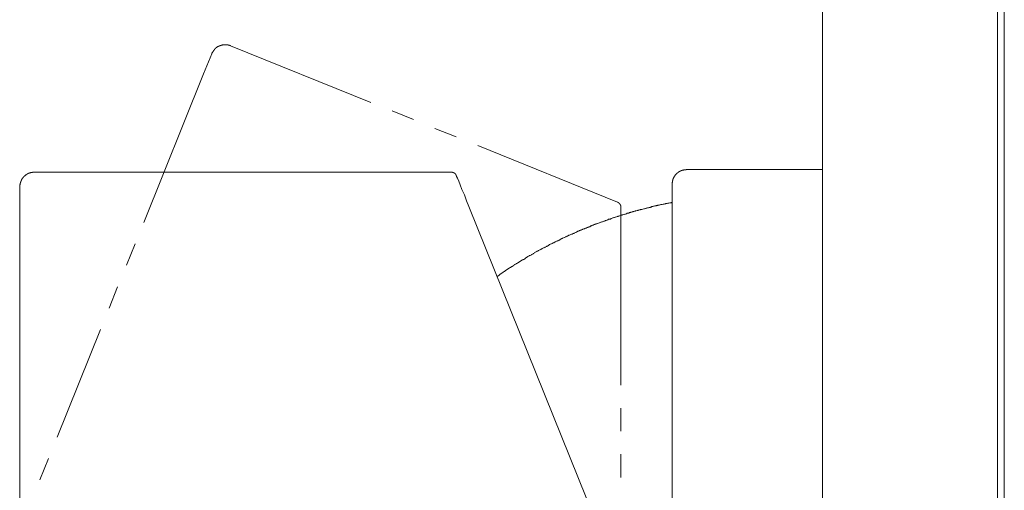
# Model space of a CAD drawing. Units: inches. Extents: x 46 to 577, y -517 to -139.
# Drawn here: x 357 to 411, y -337 to -311 of the extents above; entities that cross this region are included whole.
import ezdxf

# ---------------------------------------------------------------- set-up
doc = ezdxf.new("R2010")
doc.units = ezdxf.units.IN
doc.header["$MEASUREMENT"] = 0
doc.layers.add('图层 1', color=7, linetype='Continuous')

msp = doc.modelspace()

# ---------------------------------------------------------------- linework, layer by layer
at = {"layer": '图层 1', "color": 7, "lineweight": 9}
for points in [[(401.157, -251.872), (401.157, -372.221)], [(410.743, -251.872), (410.743, -372.221)], [(411.118, -372.49), (411.118, -251.939)], [(367.652, -313.058), (367.652, -313.034), (367.669, -313.034), (367.669, -313.016), (367.669, -312.999), (367.689, -312.999), (367.689, -312.979), (367.689, -312.959), (367.71, -312.959), (367.71, -312.942), (367.729, -312.924), (367.729, -312.904), (367.746, -312.904), (367.746, -312.884), (367.766, -312.864), (367.766, -312.847), (367.787, -312.847), (367.787, -312.827), (367.805, -312.827), (367.805, -312.805), (367.823, -312.805), (367.823, -312.785), (367.843, -312.785), (367.843, -312.77), (367.864, -312.77), (367.864, -312.748), (367.881, -312.748), (367.881, -312.728), (367.9, -312.728), (367.9, -312.708), (367.922, -312.708), (367.942, -312.691), (367.96, -312.691), (367.96, -312.673), (367.977, -312.673), (367.997, -312.651), (368.018, -312.651), (368.018, -312.636), (368.037, -312.636), (368.054, -312.636), (368.054, -312.618), (368.075, -312.618), (368.095, -312.618), (368.113, -312.618), (368.113, -312.596), (368.133, -312.596), (368.151, -312.596), (368.172, -312.596), (368.172, -312.574), (368.19, -312.574), (368.21, -312.574), (368.226, -312.574), (368.247, -312.556), (368.266, -312.556), (368.286, -312.556), (368.306, -312.556), (368.324, -312.556), (368.344, -312.556), (368.363, -312.556), (368.383, -312.556), (368.401, -312.556), (368.421, -312.556), (368.442, -312.556), (368.461, -312.556), (368.478, -312.556), (368.498, -312.556), (368.519, -312.556), (368.536, -312.556), (368.553, -312.556), (368.553, -312.574), (368.574, -312.574), (368.594, -312.574), (368.612, -312.574), (368.632, -312.574), (368.632, -312.596), (368.652, -312.596), (368.671, -312.596), (368.692, -312.596), (368.692, -312.618)], [(376.371, -315.715), (368.692, -312.618)], [(367.652, -313.058), (367.208, -314.154)], [(367.208, -314.154), (363.937, -322.296)], [(378.718, -316.657), (377.543, -316.175)], [(381.063, -317.601), (379.893, -317.139)], [(389.9, -321.182), (382.239, -318.083)], [(357.123, -320.352), (357.123, -320.332), (357.123, -320.315), (357.123, -320.295), (357.123, -320.275), (357.123, -320.258), (357.123, -320.24), (357.144, -320.218), (357.144, -320.203), (357.144, -320.183), (357.144, -320.165), (357.144, -320.141), (357.162, -320.141), (357.162, -320.123), (357.162, -320.104), (357.162, -320.084), (357.18, -320.084), (357.18, -320.066), (357.18, -320.049), (357.18, -320.029), (357.2, -320.029), (357.2, -320.009), (357.2, -319.991), (357.219, -319.991), (357.219, -319.969), (357.219, -319.949), (357.238, -319.949), (357.238, -319.932), (357.258, -319.91), (357.258, -319.892), (357.278, -319.892), (357.278, -319.872), (357.296, -319.872), (357.296, -319.853), (357.317, -319.833), (357.317, -319.813), (357.334, -319.813), (357.334, -319.795), (357.355, -319.795), (357.355, -319.776), (357.373, -319.776), (357.373, -319.758), (357.394, -319.758), (357.394, -319.738), (357.411, -319.738), (357.431, -319.721), (357.449, -319.721), (357.449, -319.696), (357.471, -319.696), (357.471, -319.679), (357.489, -319.679), (357.508, -319.659), (357.528, -319.659), (357.528, -319.641), (357.546, -319.641), (357.567, -319.641), (357.567, -319.622), (357.586, -319.622), (357.605, -319.622), (357.605, -319.604), (357.623, -319.604), (357.643, -319.604), (357.662, -319.604), (357.662, -319.584), (357.682, -319.584), (357.7, -319.584), (357.72, -319.584), (357.739, -319.567), (357.757, -319.567), (357.778, -319.567), (357.799, -319.567), (357.816, -319.567), (357.834, -319.567), (357.834, -319.549), (357.855, -319.549), (357.874, -319.549), (357.892, -319.549), (357.913, -319.549), (357.931, -319.549)], [(380.797, -319.549), (357.931, -319.549)], [(380.797, -319.549), (380.815, -319.549), (380.832, -319.549), (380.852, -319.549), (380.852, -319.567), (380.874, -319.567), (380.892, -319.567), (380.912, -319.567), (380.912, -319.584), (380.932, -319.584), (380.949, -319.584), (380.949, -319.604), (380.969, -319.604), (380.988, -319.604), (380.988, -319.622), (381.008, -319.622), (381.008, -319.641), (381.026, -319.641), (381.026, -319.659), (381.046, -319.679), (381.046, -319.696), (381.063, -319.696), (381.063, -319.721), (381.063, -319.738), (381.084, -319.738)], [(392.903, -320.203), (392.903, -320.183), (392.903, -320.165), (392.903, -320.141), (392.903, -320.123), (392.903, -320.104), (392.922, -320.084), (392.922, -320.066), (392.922, -320.049), (392.922, -320.029), (392.922, -320.009), (392.922, -319.991), (392.94, -319.991), (392.94, -319.969), (392.94, -319.949), (392.94, -319.932), (392.959, -319.932), (392.959, -319.91), (392.959, -319.892), (392.98, -319.872), (392.98, -319.853), (392.999, -319.833), (392.999, -319.813), (393.016, -319.795), (393.016, -319.776), (393.037, -319.776), (393.037, -319.758), (393.057, -319.738), (393.057, -319.721), (393.075, -319.721), (393.075, -319.696), (393.093, -319.679), (393.114, -319.679), (393.114, -319.659), (393.134, -319.641), (393.151, -319.622), (393.169, -319.604), (393.191, -319.584), (393.211, -319.584), (393.211, -319.567), (393.228, -319.567), (393.228, -319.549), (393.248, -319.549), (393.267, -319.531), (393.288, -319.531), (393.288, -319.507), (393.305, -319.507), (393.325, -319.507), (393.325, -319.487), (393.345, -319.487), (393.363, -319.487), (393.363, -319.47), (393.382, -319.47), (393.401, -319.47), (393.401, -319.45), (393.422, -319.45), (393.442, -319.45), (393.459, -319.45), (393.459, -319.43), (393.477, -319.43), (393.498, -319.43), (393.519, -319.43), (393.537, -319.408), (393.557, -319.408), (393.577, -319.408), (393.595, -319.408), (393.614, -319.408), (393.634, -319.408), (393.654, -319.408), (393.672, -319.408), (393.672, -319.395), (393.688, -319.395), (393.71, -319.395)], [(401.157, -319.395), (393.71, -319.395)], [(381.76, -321.431), (381.625, -321.105), (381.507, -320.777), (381.372, -320.489), (381.276, -320.24), (381.2, -320.029), (381.123, -319.872), (381.084, -319.776), (381.084, -319.738)], [(357.123, -320.352), (357.123, -321.55)], [(392.903, -320.203), (392.903, -321.393)], [(383.3, -325.263), (383.337, -325.245), (383.355, -325.225), (383.395, -325.205), (383.413, -325.188), (383.454, -325.146), (383.472, -325.128), (383.51, -325.109), (383.531, -325.089), (383.566, -325.069), (383.587, -325.051), (383.625, -325.032), (383.643, -325.014), (383.685, -324.994), (383.702, -324.977), (383.742, -324.957), (383.76, -324.937), (383.798, -324.917), (383.819, -324.9), (383.857, -324.88), (383.874, -324.858), (383.914, -324.838), (383.934, -324.82), (383.972, -324.803), (383.99, -324.783), (384.03, -324.763), (384.05, -324.745), (384.085, -324.728), (384.105, -324.706), (384.145, -324.706), (384.162, -324.684), (384.203, -324.666), (384.222, -324.646), (384.263, -324.627), (384.28, -324.609), (384.318, -324.587), (384.34, -324.569), (384.375, -324.55), (384.414, -324.532), (384.432, -324.512), (384.471, -324.495), (384.49, -324.475), (384.529, -324.455), (384.55, -324.435), (384.588, -324.413), (384.606, -324.396), (384.643, -324.378), (384.665, -324.36), (384.706, -324.34), (384.724, -324.321), (384.761, -324.321), (384.8, -324.303), (384.817, -324.285), (384.858, -324.263), (384.877, -324.241), (384.914, -324.224), (384.935, -324.206), (384.972, -324.186), (384.991, -324.167), (385.032, -324.149), (385.069, -324.127), (385.087, -324.107), (385.125, -324.107), (385.145, -324.09), (385.185, -324.07), (385.202, -324.052), (385.243, -324.03), (385.281, -324.013), (385.303, -323.993), (385.338, -323.973), (385.358, -323.953), (385.396, -323.933), (385.415, -323.933), (385.454, -323.916), (385.49, -323.896), (385.509, -323.878), (385.549, -323.858), (385.569, -323.839), (385.607, -323.819), (385.646, -323.799), (385.666, -323.799), (385.704, -323.779), (385.722, -323.762), (385.763, -323.742), (385.78, -323.724), (385.818, -323.704), (385.857, -323.687), (385.877, -323.687), (385.916, -323.665), (385.933, -323.647), (385.972, -323.63), (386.012, -323.61), (386.03, -323.588), (386.07, -323.588), (386.089, -323.57), (386.126, -323.553), (386.165, -323.531), (386.185, -323.511), (386.221, -323.491), (386.241, -323.491), (386.283, -323.473), (386.321, -323.456), (386.338, -323.436), (386.377, -323.416), (386.415, -323.416), (386.436, -323.396), (386.472, -323.374), (386.494, -323.357), (386.53, -323.337), (386.57, -323.319), (386.589, -323.319), (386.629, -323.299), (386.647, -323.282), (386.685, -323.262), (386.723, -323.262), (386.742, -323.244), (386.782, -323.222), (386.82, -323.205), (386.84, -323.185), (386.878, -323.185), (386.896, -323.163), (386.938, -323.145), (386.973, -323.126), (386.993, -323.126), (387.033, -323.108), (387.07, -323.086), (387.091, -323.066), (387.129, -323.046), (387.167, -323.046), (387.184, -323.031), (387.224, -323.013), (387.244, -322.991), (387.281, -322.991), (387.319, -322.971), (387.34, -322.956), (387.378, -322.934), (387.417, -322.934), (387.436, -322.914), (387.473, -322.894), (387.512, -322.894), (387.533, -322.877), (387.57, -322.857), (387.61, -322.839), (387.628, -322.839), (387.669, -322.82), (387.705, -322.802), (387.725, -322.78), (387.763, -322.78), (387.802, -322.762), (387.822, -322.74), (387.859, -322.74), (387.898, -322.721), (387.915, -322.703), (387.956, -322.703), (387.995, -322.683), (388.013, -322.666), (388.051, -322.644), (388.089, -322.644), (388.11, -322.626), (388.148, -322.606), (388.188, -322.606), (388.206, -322.588), (388.244, -322.569), (388.283, -322.569), (388.3, -322.549), (388.341, -322.529), (388.38, -322.529), (388.399, -322.511), (388.439, -322.489), (388.476, -322.489), (388.494, -322.47), (388.534, -322.452), (388.57, -322.452), (388.591, -322.434), (388.628, -322.415), (388.668, -322.415), (388.688, -322.395), (388.726, -322.375), (388.765, -322.375), (388.803, -322.357), (388.821, -322.357), (388.862, -322.335), (388.899, -322.318), (388.919, -322.318), (388.954, -322.296), (388.996, -322.28), (389.013, -322.28), (389.052, -322.261), (389.09, -322.261), (389.111, -322.241), (389.149, -322.223), (389.188, -322.223), (389.225, -322.201), (389.246, -322.184), (389.283, -322.184), (389.323, -322.164), (389.34, -322.164), (389.378, -322.146), (389.42, -322.126), (389.457, -322.126), (389.476, -322.109), (389.516, -322.109), (389.551, -322.087), (389.571, -322.087), (389.61, -322.069), (389.648, -322.047), (389.668, -322.047), (389.707, -322.027), (389.745, -322.027), (389.784, -322.01), (389.804, -322.01), (389.843, -321.992), (389.881, -321.972), (389.918, -321.972), (389.939, -321.952), (389.976, -321.952), (390.015, -321.935), (390.035, -321.935), (390.072, -321.913), (390.112, -321.913), (390.148, -321.895), (390.169, -321.875), (390.206, -321.875), (390.246, -321.856), (390.265, -321.856), (390.303, -321.836), (390.341, -321.836), (390.38, -321.816), (390.4, -321.816), (390.439, -321.796), (390.477, -321.796), (390.516, -321.779), (390.535, -321.779), (390.573, -321.759), (390.611, -321.759), (390.631, -321.739), (390.668, -321.739), (390.708, -321.719), (390.747, -321.719), (390.767, -321.701), (390.803, -321.701), (390.844, -321.684), (390.882, -321.684), (390.9, -321.664), (390.937, -321.664), (390.978, -321.642), (391.016, -321.642), (391.035, -321.627), (391.075, -321.627), (391.111, -321.605), (391.152, -321.605), (391.169, -321.587), (391.208, -321.587), (391.246, -321.587), (391.287, -321.567), (391.304, -321.567), (391.343, -321.55), (391.381, -321.55), (391.419, -321.53), (391.439, -321.53), (391.479, -321.51), (391.516, -321.51), (391.555, -321.492), (391.575, -321.492), (391.613, -321.492), (391.65, -321.47), (391.689, -321.47), (391.707, -321.451), (391.747, -321.451), (391.787, -321.431), (391.824, -321.431), (391.842, -321.431), (391.884, -321.413), (391.919, -321.413), (391.96, -321.393), (391.976, -321.393), (392.018, -321.393), (392.053, -321.376), (392.094, -321.376), (392.112, -321.354), (392.151, -321.354), (392.188, -321.354), (392.228, -321.338), (392.248, -321.338), (392.285, -321.316), (392.324, -321.316), (392.361, -321.316), (392.402, -321.297), (392.421, -321.297), (392.459, -321.297), (392.497, -321.277), (392.538, -321.277), (392.556, -321.261), (392.594, -321.261), (392.632, -321.261), (392.672, -321.241), (392.69, -321.241), (392.729, -321.241), (392.767, -321.219), (392.805, -321.219), (392.843, -321.219), (392.864, -321.2), (392.903, -321.2)], [(389.9, -321.182), (389.918, -321.182), (389.918, -321.2), (389.939, -321.2), (389.957, -321.2), (389.957, -321.219), (389.976, -321.219), (389.976, -321.241), (389.995, -321.241), (389.995, -321.261), (390.015, -321.261), (390.015, -321.277), (390.035, -321.277), (390.035, -321.297), (390.053, -321.297), (390.053, -321.316), (390.053, -321.338), (390.072, -321.338), (390.072, -321.354), (390.072, -321.376), (390.092, -321.376), (390.092, -321.393), (390.092, -321.413), (390.092, -321.431), (390.092, -321.451), (390.092, -321.47)], [(357.123, -321.55), (357.123, -408.899)], [(390.053, -341.995), (381.76, -321.431)], [(390.092, -323.299), (390.092, -321.47)], [(392.903, -321.393), (392.903, -352.449)], [(390.092, -331.212), (390.092, -323.299)], [(363.454, -323.473), (362.977, -324.646)], [(362.491, -325.822), (362.03, -326.997)], [(361.549, -328.172), (359.182, -334.06)], [(390.092, -333.732), (390.092, -332.484)], [(358.702, -335.235), (358.219, -336.411)], [(390.092, -336.274), (390.092, -335.004)]]:
    msp.add_lwpolyline(points, dxfattribs=at)

doc.saveas('drawing.dxf')
